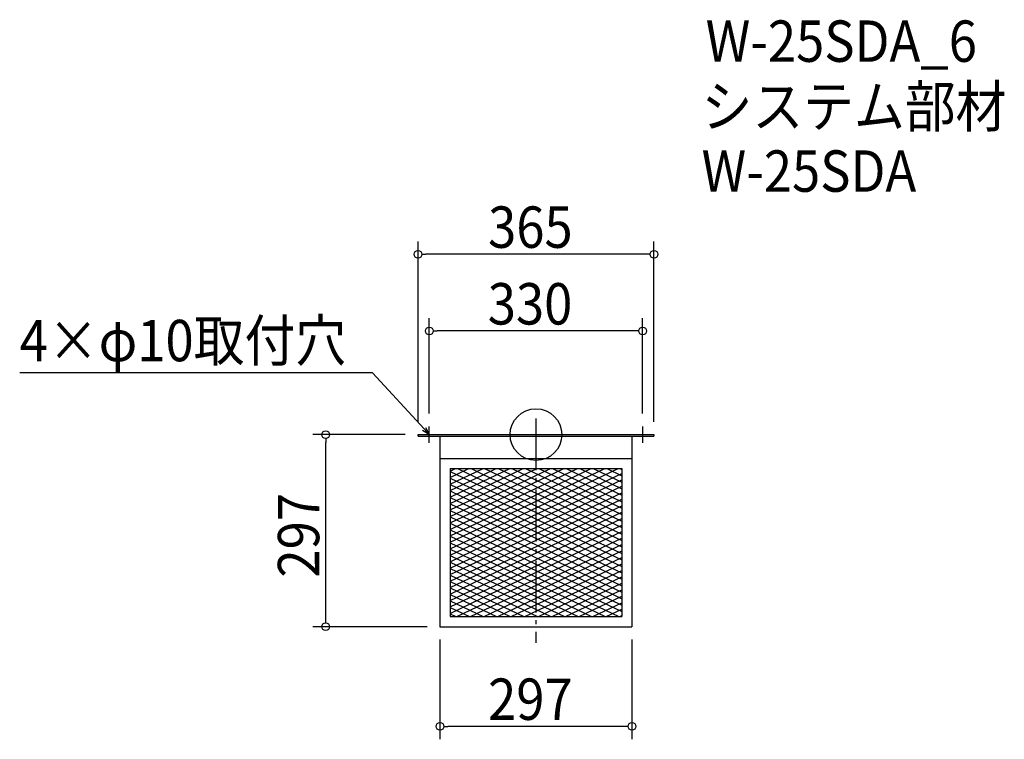
# Model space of a CAD drawing. Extents: x -799 to 725, y -471 to 642.
import ezdxf

# ---------------------------------------------------------------- set-up
doc = ezdxf.new("R2010")
doc.units = 0
doc.header["$LTSCALE"] = 20
doc.header["$MEASUREMENT"] = 0
doc.header["$PDMODE"] = 3
doc.header["$PDSIZE"] = -2
doc.linetypes.add('DASHDOT', pattern=[5.5, 4, -0.6, 0.3, -0.6])
doc.layers.get('0').update_dxf_attribs({"linetype": 'CONTINUOUS'})
for name, color, linetype in [('ARRANGE', 1, 'CONTINUOUS'), ('BASIS', 6, 'DASHDOT'), ('DETAIL', 5, 'CONTINUOUS'), ('ETC', 61, 'CONTINUOUS'), ('NOTE', 4, 'CONTINUOUS'), ('OUTLINE', 3, 'CONTINUOUS'), ('SIZE', 30, 'CONTINUOUS')]:
    doc.layers.add(name, color=color, linetype=linetype)
doc.styles.get("Standard").update_dxf_attribs({"font": 'SIMPLEX.shx', "width": 0.9, "height": 64, "bigfont": 'BIGFONT.shx'})

# ---------------------------------------------------------------- blocks, each defined once
blk = doc.blocks.new('_OPEN30')
at = {"color": 0, "linetype": 'ByBlock'}
for p, q in [((-1, 0.27), (0, 0)), ((0, 0), (-1, -0.27)), ((0, 0), (-1, 0))]:
    blk.add_line(p, q, dxfattribs=at)
blk = doc.blocks.new('*U68')
at = {"layer": 'NOTE'}
blk.add_lwpolyline([(-173.1, 8.8), (-252.9, 95.5), (-798.7, 95.5)], dxfattribs=at)
at = {"layer": 'NOTE', "xscale": 12, "yscale": 12, "zscale": 12, "rotation": 312.6090116116894}
blk.add_blockref('_OPEN30', (-165, 0), dxfattribs=at)
blk = doc.blocks.new('*U69')
at = {"layer": 'NOTE', "width": 0.9}
blk.add_text('4×φ10取付穴', height=64, dxfattribs=at).set_placement((-798.7, 113.5))
blk = doc.blocks.new('*X70')
at = {"color": 0}
for p, q in [((-132.9, -57.1), (-82.9, -80.9)), ((-121.4, -52.6), (-82.9, -70.9)), ((-100.4, -52.6), (-82.9, -60.9)), ((-82.9, -60.9), (132.9, -163.7)), ((-79.4, -52.6), (132.9, -153.7)), ((-58.4, -52.6), (132.9, -143.7)), ((-37.4, -52.6), (132.9, -133.7)), ((-16.4, -52.6), (132.9, -123.7)), ((4.6, -52.6), (132.9, -113.7)), ((25.6, -52.6), (132.9, -103.7)), ((46.6, -52.6), (132.9, -93.7)), ((67.6, -52.6), (132.9, -83.7)), ((88.6, -52.6), (132.9, -73.7)), ((109.6, -52.6), (132.9, -63.7)), ((130.6, -52.6), (132.9, -53.7)), ((-132.9, -67.1), (-82.9, -90.9)), ((-82.9, -70.9), (132.9, -173.7)), ((-132.9, -77.1), (-82.9, -100.9)), ((-132.9, -87.1), (-82.9, -110.9)), ((-82.9, -80.9), (132.9, -183.7)), ((-82.9, -90.9), (132.9, -193.7)), ((-132.9, -97.1), (-82.9, -120.9)), ((-82.9, -100.9), (132.9, -203.7)), ((-132.9, -107.1), (-82.9, -130.9)), ((-132.9, -117.1), (-82.9, -140.9)), ((-82.9, -110.9), (132.9, -213.7)), ((-82.9, -120.9), (132.9, -223.7)), ((-132.9, -127.1), (-82.9, -150.9)), ((-82.9, -130.9), (132.9, -233.7)), ((-132.9, -137.1), (-82.9, -160.9)), ((-132.9, -147.1), (-82.9, -170.9)), ((-82.9, -140.9), (132.9, -243.7)), ((-82.9, -150.9), (117.6, -246.4)), ((-132.9, -157.1), (-82.9, -180.9)), ((-132.9, -167.1), (-82.9, -190.9)), ((-82.9, -160.9), (96.6, -246.4)), ((-132.9, -177.1), (-82.9, -200.9)), ((-82.9, -170.9), (75.6, -246.4)), ((-82.9, -180.9), (54.6, -246.4)), ((-132.9, -187.1), (-82.9, -210.9)), ((-132.9, -197.1), (-82.9, -220.9)), ((-82.9, -190.9), (33.6, -246.4)), ((-132.9, -207.1), (-82.9, -230.9)), ((-82.9, -200.9), (12.6, -246.4)), ((-82.9, -210.9), (-8.4, -246.4)), ((-132.9, -217.1), (-82.9, -240.9)), ((-132.9, -227.1), (-18.9, -281.4)), ((-82.9, -220.9), (-29.4, -246.4)), ((-132.9, -237.1), (-39.9, -281.4)), ((-82.9, -230.9), (-50.4, -246.4)), ((-82.9, -240.9), (-71.4, -246.4)), ((-132.9, -247.1), (-60.9, -281.4)), ((-132.9, -257.1), (-81.9, -281.4)), ((-71.4, -246.4), (2.1, -281.4)), ((-50.4, -246.4), (23.1, -281.4)), ((-29.4, -246.4), (44.1, -281.4)), ((-8.4, -246.4), (65.1, -281.4)), ((12.6, -246.4), (86.1, -281.4)), ((33.6, -246.4), (107.1, -281.4)), ((54.6, -246.4), (128.1, -281.4)), ((75.6, -246.4), (132.9, -273.7)), ((96.6, -246.4), (132.9, -263.7)), ((117.6, -246.4), (132.9, -253.7)), ((-132.9, -267.1), (-102.9, -281.4)), ((-132.9, -277.1), (-123.9, -281.4))]:
    blk.add_line(p, q, dxfattribs=at)
blk = doc.blocks.new('*X71')
at = {"color": 0}
for p, q in [((-132.9, -66.5), (-103.7, -52.6)), ((-132.9, -56.5), (-124.7, -52.6)), ((-132.9, -76.5), (-82.9, -52.7)), ((-82.9, -152.7), (127.3, -52.6)), ((-82.9, -142.7), (106.3, -52.6)), ((-82.9, -132.7), (85.3, -52.6)), ((-82.9, -122.7), (64.3, -52.6)), ((-82.9, -112.7), (43.3, -52.6)), ((-82.9, -102.7), (22.3, -52.6)), ((-82.9, -92.7), (1.3, -52.6)), ((-82.9, -82.7), (-19.7, -52.6)), ((-82.9, -72.7), (-40.7, -52.6)), ((-82.9, -62.7), (-61.7, -52.6)), ((-82.9, -52.7), (-82.7, -52.6)), ((-82.9, -162.7), (132.9, -59.9)), ((-132.9, -86.5), (-82.9, -62.7)), ((-132.9, -96.5), (-82.9, -72.7)), ((-82.9, -172.7), (132.9, -69.9)), ((-132.9, -106.5), (-82.9, -82.7)), ((-82.9, -182.7), (132.9, -79.9)), ((-82.9, -192.7), (132.9, -89.9)), ((-132.9, -116.5), (-82.9, -92.7)), ((-132.9, -126.5), (-82.9, -102.7)), ((-82.9, -202.7), (132.9, -99.9)), ((-132.9, -136.5), (-82.9, -112.7)), ((-82.9, -212.7), (132.9, -109.9)), ((-82.9, -222.7), (132.9, -119.9)), ((-132.9, -146.5), (-82.9, -122.7)), ((-132.9, -156.5), (-82.9, -132.7)), ((-82.9, -232.7), (132.9, -129.9)), ((-132.9, -166.5), (-82.9, -142.7)), ((-82.9, -242.7), (132.9, -139.9)), ((-69.7, -246.4), (132.9, -149.9)), ((-132.9, -176.5), (-82.9, -152.7)), ((-132.9, -186.5), (-82.9, -162.7)), ((-48.7, -246.4), (132.9, -159.9)), ((-132.9, -196.5), (-82.9, -172.7)), ((-132.9, -206.5), (-82.9, -182.7)), ((-27.7, -246.4), (132.9, -169.9)), ((-6.7, -246.4), (132.9, -179.9)), ((-132.9, -216.5), (-82.9, -192.7)), ((14.3, -246.4), (132.9, -189.9)), ((-132.9, -226.5), (-82.9, -202.7)), ((-132.9, -236.5), (-82.9, -212.7)), ((35.3, -246.4), (132.9, -199.9)), ((56.3, -246.4), (132.9, -209.9)), ((-132.9, -246.5), (-82.9, -222.7)), ((77.3, -246.4), (132.9, -219.9)), ((-132.9, -256.5), (-82.9, -232.7)), ((-132.9, -266.5), (-82.9, -242.7)), ((98.3, -246.4), (132.9, -229.9)), ((119.3, -246.4), (132.9, -239.9)), ((-132.9, -276.5), (-69.7, -246.4)), ((-122.2, -281.4), (-48.7, -246.4)), ((-101.2, -281.4), (-27.7, -246.4)), ((-80.2, -281.4), (-6.7, -246.4)), ((-59.2, -281.4), (14.3, -246.4)), ((-38.2, -281.4), (35.3, -246.4)), ((-17.2, -281.4), (56.3, -246.4)), ((3.8, -281.4), (77.3, -246.4)), ((24.8, -281.4), (98.3, -246.4)), ((45.8, -281.4), (119.3, -246.4)), ((66.8, -281.4), (132.9, -249.9)), ((87.8, -281.4), (132.9, -259.9)), ((108.8, -281.4), (132.9, -269.9)), ((129.8, -281.4), (132.9, -279.9))]:
    blk.add_line(p, q, dxfattribs=at)
blk = doc.blocks.new('_DOTBLANK')
at = {"color": 0, "linetype": 'ByBlock'}
blk.add_line((-0.5, 0), (-1, 0), dxfattribs=at)
blk.add_circle((0, 0), 0.5, dxfattribs=at)

msp = doc.modelspace()

# ---------------------------------------------------------------- linework, layer by layer
at = {"layer": 'ARRANGE'}
msp.add_circle((0, 0), 40, dxfattribs=at)
msp.add_point((0, 0), dxfattribs=at)
at = {"layer": 'BASIS'}
msp.add_line((0, 25), (0, -322), dxfattribs=at)
at = {"layer": 'DETAIL'}
for p, q in [((-182.5, 0), (-182.5, -2.6)), ((182.5, 0), (182.5, -2.6)), ((-148.5, -2.6), (-148.5, -297)), ((148.5, -2.6), (148.5, -297)), ((-148.5, -37), (148.5, -37)), ((-132.9, -52.6), (-132.9, -281.4)), ((-132.9, -52.6), (132.9, -52.6)), ((-132.9, -52.6), (-132.9, -281.4)), ((-132.9, -52.6), (132.9, -52.6)), ((-132.9, -52.6), (132.9, -52.6)), ((-132.9, -52.6), (-132.9, -281.4)), ((-132.9, -52.6), (132.9, -52.6)), ((-132.9, -52.6), (-132.9, -281.4)), ((132.9, -52.6), (132.9, -281.4)), ((132.9, -52.6), (132.9, -281.4)), ((132.9, -52.6), (132.9, -281.4)), ((132.9, -52.6), (132.9, -281.4)), ((-132.9, -281.4), (132.9, -281.4)), ((-132.9, -281.4), (132.9, -281.4)), ((-132.9, -281.4), (132.9, -281.4)), ((-132.9, -281.4), (132.9, -281.4)), ((-148.5, -297), (148.5, -297))]:
    msp.add_line(p, q, dxfattribs=at)
for points in [[(-182.5, 0), (182.5, 0)], [(-182.5, -2.6), (182.5, -2.6)]]:
    msp.add_lwpolyline(points, dxfattribs=at)
at = {"layer": 'NOTE'}
for p, q in [((-177.5, 0), (-152.5, 0)), ((-165, -12.5), (-165, 12.5)), ((152.5, 0), (177.5, 0)), ((165, 12.5), (165, -12.5))]:
    msp.add_line(p, q, dxfattribs=at)
at = {"layer": 'OUTLINE'}
for p, q in [((-182.5, -2.6), (-182.5, 0)), ((-182.5, 0), (182.5, 0)), ((182.5, 0), (182.5, -2.6)), ((-148.5, -2.6), (-148.5, -297)), ((-148.5, -2.6), (-148.5, -297)), ((148.5, -2.6), (148.5, -297)), ((-148.5, -37), (148.5, -37)), ((-148.5, -297), (148.5, -297)), ((-148.5, -297), (148.5, -297))]:
    msp.add_line(p, q, dxfattribs=at)
msp.add_lwpolyline([(-182.5, -2.6), (182.5, -2.6)], dxfattribs=at)
at = {"layer": 'SIZE'}
for p, q in [((-182.5, 20), (-182.5, 298.9)), ((182.5, 20), (182.5, 298.9)), ((170.5, 278.9), (-170.5, 278.9)), ((-165, 32.5), (-165, 180.3)), ((165, 32.5), (165, 180.3)), ((153, 160.3), (-153, 160.3)), ((-202.5, 0), (-345.3, 0)), ((-325.3, -285), (-325.3, -12)), ((-168.5, -297), (-345.3, -297)), ((-148.5, -317), (-148.5, -471.1)), ((148.5, -317), (148.5, -471.1)), ((136.5, -451.1), (-136.5, -451.1))]:
    msp.add_line(p, q, dxfattribs=at)

# ---------------------------------------------------------------- block references
for name in ['*U69', '*U68']:
    msp.add_blockref(name, (0, 0))
at = {"layer": 'DETAIL'}
for name in ['*X70', '*X71']:
    msp.add_blockref(name, (0, 0), dxfattribs=at)
at = {"layer": 'SIZE', "xscale": 12, "yscale": 12, "zscale": 12}
for p, rotation in [((-182.5, 278.9), 180), ((-165, 160.3), 180), ((-325.3, 0), 90), ((-325.3, -297), 270), ((-148.5, -451.1), 180)]:
    msp.add_blockref('_DOTBLANK', p, dxfattribs=dict(at, rotation=rotation))
for p in [(182.5, 278.9), (165, 160.3), (148.5, -451.1)]:
    msp.add_blockref('_DOTBLANK', p, dxfattribs=at)

# ---------------------------------------------------------------- texts
at = {"layer": 'ETC', "width": 0.9}
for s, p in [('W-25SDA_6', (262.5, 576.5)), ('システム部材', (256.2, 475.6)), ('W-25SDA', (256.2, 375.6))]:
    msp.add_text(s, height=64, dxfattribs=at).set_placement(p)
at = {"layer": 'SIZE', "width": 0.9}
for s, p in [('365', (-74.1, 288.9)), ('330', (-74.6, 170.3)), ('297', (-74.1, -441.1))]:
    msp.add_text(s, height=64, dxfattribs=at).set_placement(p)
msp.add_text('297', height=64, rotation=90, dxfattribs=at).set_placement((-335.3, -221))

doc.saveas('drawing.dxf')
